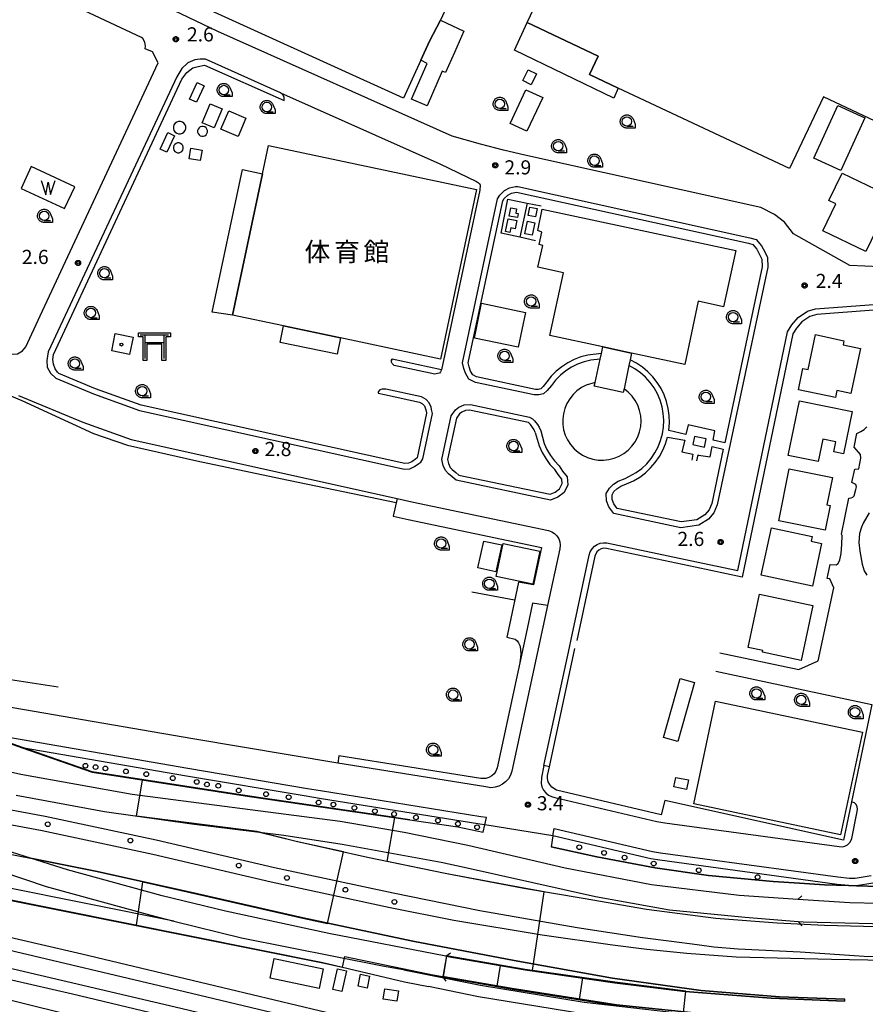
# Model space of a CAD drawing. Extents: x -12000 to -10000, y 97500 to 99000.
# Drawn here: x -11660 to -11436, y 98586 to 98847 of the extents above; entities that cross this region are included whole.
import ezdxf
from ezdxf.enums import TextEntityAlignment as Align

# ---------------------------------------------------------------- set-up
doc = ezdxf.new("R2010")
doc.units = 0
for name, color, linetype in [('2101000', 7, 'Continuous'), ('2101001', 8, 'Continuous'), ('2106000', 3, 'Continuous'), ('2203000', 5, 'Continuous'), ('2203990', 5, 'Continuous'), ('2213000', 7, 'Continuous'), ('2226000', 7, 'Continuous'), ('2238000', 3, 'Continuous'), ('2301000', 7, 'Continuous'), ('2401000', 7, 'Continuous'), ('3001000', 4, 'Continuous'), ('3002000', 5, 'Continuous'), ('3003000', 7, 'Continuous'), ('3521000', 1, 'Continuous'), ('4231000', 7, 'Continuous'), ('5105000', 4, 'Continuous'), ('5105990', 5, 'Continuous'), ('6110000', 1, 'Continuous'), ('6130000', 3, 'Continuous'), ('6201000', 6, 'Continuous'), ('6331000', 3, 'Continuous'), ('7102001', 250, 'Continuous'), ('7312000', 1, 'Continuous'), ('8131000', 4, 'Continuous'), ('8199000', 4, 'Continuous'), ('CLIP_BOX', 4, 'Continuous')]:
    doc.layers.add(name, color=color, linetype=linetype)
doc.styles.add('Dm_Anotation', font='romans.shx', dxfattribs={"bigfont": 'PSCDM.shx'})
doc.styles.add('ＭＳ ゴシック', font='MS Gothic.ttf')

# ---------------------------------------------------------------- blocks, each defined once
blk = doc.blocks.new('223800')
at = {"layer": '2238000'}
blk.add_circle((0, 0), 0.25, dxfattribs=at)
blk = doc.blocks.new('510500')
at = {"layer": '5105990'}
for p, q in [((-0.74, 0.56), (-0.24, -0.94)), ((-0.24, -0.94), (0.01, 0.39)), ((0.01, 0.39), (0.26, -0.93)), ((0.26, -0.93), (0.76, 0.57))]:
    blk.add_line(p, q, dxfattribs=at)
blk = doc.blocks.new('633100')
at = {"layer": '6331000'}
blk.add_lwpolyline([(0, -0.5), (0.67, -0.5)], dxfattribs=at)
blk.add_circle((0, 0), 0.5, dxfattribs=at)
at = {"layer": 'CLIP_BOX'}
blk.add_lwpolyline([(0.87, -0.3), (0.87, -0.7), (0, -0.7), (-0.07, -0.7), (-0.15, -0.68), (-0.22, -0.67), (-0.28, -0.64), (-0.35, -0.61), (-0.41, -0.56), (-0.47, -0.52), (-0.52, -0.47), (-0.57, -0.41), (-0.61, -0.35), (-0.64, -0.28), (-0.67, -0.21), (-0.69, -0.14), (-0.7, -0.07), (-0.7, 0), (-0.7, 0.08), (-0.68, 0.15), (-0.66, 0.22), (-0.64, 0.28), (-0.61, 0.35), (-0.56, 0.41), (-0.52, 0.47), (-0.47, 0.52), (-0.41, 0.57), (-0.35, 0.61), (-0.28, 0.64), (-0.21, 0.67), (-0.15, 0.68), (-0.07, 0.7), (0, 0.7), (0.07, 0.7), (0.15, 0.69), (0.22, 0.67), (0.28, 0.64), (0.36, 0.6), (0.42, 0.56), (0.47, 0.52), (0.52, 0.46), (0.57, 0.41), (0.61, 0.35), (0.65, 0.27)], close=True, dxfattribs=at)
blk = doc.blocks.new('731200')
at = {"layer": '7312000'}
blk.add_circle((0, 0), 0.15, dxfattribs=at)
at = {"layer": 'CLIP_BOX'}
blk.add_lwpolyline([(-0.21, -0.18), (-0.22, -0.17), (-0.24, -0.14), (-0.25, -0.11), (-0.26, -0.09), (-0.26, -0.07), (-0.27, -0.06), (-0.27, -0.03), (-0.27, -0.01), (-0.27, 0.02), (-0.27, 0.05), (-0.27, 0.07), (-0.26, 0.09), (-0.25, 0.1), (-0.25, 0.12), (-0.24, 0.14), (-0.23, 0.15), (-0.22, 0.17), (-0.2, 0.19), (-0.19, 0.2), (-0.17, 0.22), (-0.15, 0.23), (-0.14, 0.24), (-0.11, 0.25), (-0.1, 0.26), (-0.08, 0.26), (-0.06, 0.27), (-0.04, 0.27), (-0.02, 0.27), (0, 0.27), (0.02, 0.27), (0.04, 0.27), (0.06, 0.27), (0.08, 0.26), (0.11, 0.25), (0.12, 0.25), (0.14, 0.23), (0.16, 0.22), (0.18, 0.21), (0.19, 0.19), (0.21, 0.18), (0.22, 0.16), (0.23, 0.15), (0.25, 0.12), (0.26, 0.1), (0.26, 0.08), (0.27, 0.06), (0.27, 0.03), (0.27, 0.01), (0.27, -0.01), (0.27, -0.02), (0.27, -0.05), (0.27, -0.07), (0.26, -0.09), (0.25, -0.12), (0.23, -0.15), (0.22, -0.17), (0.2, -0.18), (0.19, -0.2), (0.17, -0.21), (0.15, -0.23), (0.14, -0.24), (0.12, -0.25), (0.11, -0.25), (0.09, -0.26), (0.07, -0.27), (0.04, -0.27), (0.03, -0.27), (0.01, -0.27), (-0.01, -0.27), (-0.02, -0.27), (-0.04, -0.27), (-0.06, -0.27), (-0.09, -0.26), (-0.1, -0.26), (-0.12, -0.25), (-0.13, -0.24), (-0.15, -0.23), (-0.17, -0.22), (-0.18, -0.21), (-0.2, -0.19)], close=True, dxfattribs=at)
blk = doc.blocks.new('819900')
at = {"layer": '8199000'}
blk.add_circle((0, 0), 0.15, dxfattribs=at)
blk = doc.blocks.new('352100')
at = {"layer": '3521000'}
for points in [[(-1.5, 1.25), (1.5, 1.25)], [(-1, 1.25), (-1, -1.25)], [(1, 1.25), (1, 1.25), (1, -1.25)], [(-1, 0.45), (1, 0.45)]]:
    blk.add_lwpolyline(points, dxfattribs=at)
at = {"layer": 'CLIP_BOX'}
blk.add_lwpolyline([(-1.7, 1.45), (1.7, 1.45), (1.7, 1.05), (1.2, 1.05), (1.2, -1.45), (0.8, -1.45), (0.8, 0.25), (-0.8, 0.25), (-0.8, -1.45), (-1.2, -1.45), (-1.2, 1.05), (-1.7, 1.05)], close=True, dxfattribs=at)

msp = doc.modelspace()

# ---------------------------------------------------------------- linework, layer by layer
at = {"layer": '2101000', "flags": 128}
for points in [[(-11869.15, 98716.25), (-11866.32, 98715.53), (-11844.12, 98709.87), (-11829.03, 98703.69), (-11795.95, 98689.64), (-11793.99, 98689.05), (-11791.99, 98688.46), (-11746.69, 98674.97), (-11692.44, 98665.75), (-11672, 98658.59), (-11659.3, 98654.13), (-11640.83, 98647.66), (-11599.11, 98641.16), (-11556.68, 98634.98), (-11543.94, 98633.13), (-11537.23, 98631.72), (-11536.81, 98633.65)], [(-12000, 98698.23), (-11960.78, 98685.11), (-11944.67, 98678.69), (-11927.26, 98670.49), (-11902.37, 98661.11), (-11891.48, 98658.67), (-11871.83, 98653.97), (-11850.86, 98649.19), (-11837.65, 98646.86), (-11802.23, 98641.21), (-11744.8, 98631.23), (-11674.76, 98619.55), (-11670.73, 98615.43), (-11667.17, 98614.76), (-11579.68, 98597.26), (-11558.06, 98592.12), (-11551.79, 98590.85)], [(-11454, 98613.91), (-11469.52, 98614.94), (-11492.72, 98617.82), (-11515.53, 98622.19), (-11541.29, 98628.22), (-11558.16, 98631.68), (-11575.13, 98634.55), (-11603.74, 98638.3), (-11630.23, 98641.73), (-11659.67, 98647), (-11692.22, 98654.4)], [(-11518.8, 98630.78), (-11519.29, 98627.88)], [(-11547.19, 98598.93), (-11578.12, 98604.9), (-11605.46, 98610.79), (-11622.3, 98614.88), (-11647.34, 98621.78), (-11657.08, 98624.87), (-11663.79, 98626.99)], [(-11547.19, 98598.93), (-11526.13, 98595.26), (-11502.4, 98591.82), (-11483.76, 98589.51), (-11461.06, 98587.79), (-11441.5, 98586.93), (-11441.51, 98587.46), (-11458.85, 98588.1), (-11479.54, 98589.77), (-11503.01, 98593.07), (-11529.04, 98597.73), (-11555.89, 98602.84), (-11585.03, 98609.01), (-11614.83, 98615.85), (-11639.94, 98621.38), (-11657.08, 98624.87)], [(-11664.94, 98621.46), (-11652.94, 98617.37), (-11625.29, 98609.74), (-11619.15, 98608.21), (-11601.23, 98603.77), (-11563.92, 98596.31), (-11559.41, 98595.52), (-11548.01, 98593.53)], [(-11449.72, 98581.77), (-11476.32, 98583.35), (-11502, 98585.96), (-11529.61, 98590.32), (-11548.01, 98593.53)]]:
    msp.add_lwpolyline(points, dxfattribs=at)
at = {"layer": '2101000'}
for points in [[(-11660.91, 98641.58), (-11637.52, 98637.23), (-11614.41, 98633.92), (-11597.2, 98631.84), (-11590.05, 98630.97), (-11574.62, 98628.54), (-11548.42, 98623.83), (-11542.31, 98622.44), (-11524.1, 98618.39), (-11507.53, 98614.67), (-11487.92, 98611.17), (-11467.91, 98609.22), (-11453.87, 98608.06), (-11452.56, 98607.95), (-11423.13, 98607.28), (-11422.79, 98606.39)], [(-11422.79, 98606.39), (-11446.89, 98606.98), (-11459.47, 98607.63), (-11475.66, 98608.88), (-11493.99, 98611.29), (-11510.79, 98614.17), (-11526.54, 98616.85), (-11547.34, 98620.79), (-11567.94, 98625.05), (-11586.78, 98629.25), (-11597.2, 98631.84)]]:
    msp.add_lwpolyline(points, dxfattribs=at)
at = {"layer": '2101001', "flags": 128}
for points in [[(-11717.61, 98636.58), (-11657.08, 98624.87)], [(-11518.8, 98630.78), (-11536.81, 98633.65)], [(-11519.29, 98627.88), (-11507.2, 98625.18), (-11491.77, 98622.33), (-11477.62, 98620.24), (-11460.53, 98618.64), (-11453.52, 98618.21), (-11446.88, 98617.81), (-11440.56, 98617.61), (-11440.46, 98617.61), (-11438.47, 98617.54), (-11432.5, 98617.36), (-11418.57, 98617.53), (-11398.67, 98615.19), (-11386.74, 98616.26), (-11375.96, 98620.46), (-11360.06, 98622.68)], [(-11402.47, 98577.47), (-11422.54, 98577.85), (-11447.73, 98578.07), (-11462.06, 98578.78), (-11476.57, 98579.92), (-11482.22, 98580.36), (-11510.92, 98583.64), (-11538.48, 98588.15), (-11551.79, 98590.85)]]:
    msp.add_lwpolyline(points, dxfattribs=at)
at = {"layer": '2106000', "flags": 128}
for points in [[(-11353.28, 98804.39), (-11343.08, 98798.77), (-11345.98, 98795.11), (-11355.31, 98790.13), (-11365.54, 98786.76), (-11376.77, 98784.27), (-11385.98, 98783.51), (-11424.31, 98781.19), (-11440.2, 98781.89), (-11455.14, 98790.28), (-11457.48, 98793.41), (-11460.12, 98795.4), (-11463.79, 98797.3), (-11526.25, 98811.13), (-11531.85, 98812.45), (-11537.96, 98814), (-11545.51, 98816.13), (-11607.54, 98843.86), (-11630.84, 98855.09), (-11682.22, 98879.43)], [(-11703.84, 98777.87), (-11664.77, 98759.58), (-11662.01, 98758.38), (-11660.59, 98758.52), (-11659.24, 98759.29), (-11658.37, 98760.37), (-11654.58, 98768.54), (-11623.31, 98835.56), (-11624.79, 98838.48), (-11626.75, 98839.26), (-11626.67, 98840.01), (-11626.82, 98841.1), (-11627.39, 98842.04), (-11627.72, 98842.34), (-11687.23, 98870.18)], [(-11565.07, 98748.44), (-11565.07, 98748.07), (-11563.38, 98747.7), (-11554.12, 98745.72), (-11553.33, 98745.24), (-11552.84, 98744.67), (-11552.5, 98743.88), (-11552.38, 98743.41), (-11552.26, 98742.73), (-11554.76, 98730.97), (-11555.19, 98730.62), (-11556.18, 98729.91), (-11557.07, 98729.51), (-11558.03, 98729.44), (-11627.83, 98744.93), (-11639.89, 98749.26), (-11649.63, 98753.3), (-11649.97, 98753.65), (-11650.62, 98754.48), (-11651.02, 98755.79), (-11651.21, 98757), (-11651.06, 98758.34), (-11617.04, 98831.25), (-11615.69, 98833.06), (-11614.13, 98834.31), (-11612.71, 98834.66), (-11611.06, 98835.02), (-11589.93, 98825.58), (-11589.96, 98826.38), (-11590.24, 98827.06), (-11590.51, 98827.32), (-11590.95, 98827.68), (-11548.77, 98808.83), (-11539.05, 98804.15), (-11538.24, 98803.59), (-11538.07, 98803.17), (-11538.15, 98801.85), (-11548.27, 98754.29), (-11561.37, 98757.09), (-11561.53, 98756.82)], [(-11505.98, 98758.55), (-11509.6, 98758.16), (-11511.42, 98757.66), (-11513.19, 98756.98), (-11514.87, 98756.11), (-11516.45, 98755.07), (-11517.91, 98753.87), (-11519.23, 98752.53), (-11520.41, 98751.05), (-11521.43, 98749.8), (-11522, 98749.26), (-11522.73, 98749.08), (-11523.42, 98749.07), (-11539.03, 98752.39), (-11539.99, 98752.9), (-11540.59, 98753.94), (-11540.94, 98755.04), (-11541.23, 98756.15), (-11532.11, 98798.99), (-11531.7, 98799.62), (-11530.78, 98800.54), (-11529.78, 98801.04), (-11528.41, 98801.36), (-11467.03, 98787.78), (-11465.87, 98787.47), (-11464.84, 98786.22), (-11464.07, 98784.82), (-11463.51, 98783.61), (-11463.41, 98781.55), (-11473.33, 98734.92), (-11476.37, 98735.59), (-11475.93, 98738.05), (-11483.02, 98739.67), (-11483.59, 98737.13), (-11488.15, 98738.14), (-11487.96, 98740.23), (-11488.01, 98742.12), (-11488.27, 98743.99), (-11488.72, 98745.83), (-11489.36, 98747.61), (-11490.18, 98749.31), (-11491.18, 98750.92), (-11492.35, 98752.41), (-11493.66, 98753.76), (-11495.11, 98754.98), (-11496.68, 98756.03), (-11498.35, 98756.91)], [(-11475.68, 98674.41), (-11434.38, 98665.56), (-11439.72, 98639.83), (-11441.84, 98629.62), (-11489.15, 98640.13), (-11490.17, 98636.37), (-11517.88, 98642.89), (-11519.12, 98643.68), (-11519.66, 98644.34), (-11520.03, 98645.11), (-11520.22, 98645.94), (-11520.21, 98646.8), (-11519.72, 98649.06), (-11521.18, 98649.42), (-11514.45, 98680.67), (-11513.99, 98682.81), (-11509.17, 98705.17), (-11508.9, 98706.06), (-11508.45, 98706.83), (-11507.84, 98707.49), (-11507.1, 98707.99), (-11506.27, 98708.32), (-11505.39, 98708.45), (-11504.49, 98708.39), (-11480.82, 98703.39), (-11469.89, 98701.08), (-11456.68, 98764.33), (-11455.55, 98766.19), (-11453.86, 98768.14), (-11451.43, 98769.79), (-11449.25, 98770.42), (-11401.86, 98773.98)], [(-11507.63, 98750.9), (-11509.97, 98750.2), (-11511.25, 98749.54), (-11512.43, 98748.7), (-11513.47, 98747.72), (-11514.37, 98746.59), (-11515.11, 98745.35), (-11515.67, 98744.03), (-11516.04, 98742.63), (-11516.22, 98741.2), (-11516.19, 98739.76), (-11515.97, 98738.34), (-11515.55, 98736.96), (-11514.94, 98735.66), (-11514.16, 98734.45), (-11513.22, 98733.36), (-11512.14, 98732.41), (-11510.93, 98731.61), (-11509.63, 98731), (-11508.26, 98730.57), (-11506.84, 98730.33), (-11505.4, 98730.29), (-11503.97, 98730.45), (-11502.57, 98730.81), (-11501.24, 98731.36), (-11499.99, 98732.08), (-11498.86, 98732.98), (-11497.87, 98734.02), (-11497.02, 98735.18), (-11496.35, 98736.46), (-11495.86, 98737.81), (-11495.56, 98739.22), (-11495.46, 98740.66), (-11495.55, 98742.09), (-11495.85, 98743.5), (-11496.34, 98744.86), (-11497.01, 98746.13), (-11497.85, 98747.3), (-11498.85, 98748.34), (-11499.97, 98749.24)], [(-11660.29, 98747.43), (-11643.31, 98740.39), (-11630.47, 98735.79), (-11560.03, 98720.15), (-11556.14, 98719.29), (-11519.95, 98711.65), (-11519.11, 98711.36), (-11518.36, 98710.89), (-11517.73, 98710.26), (-11517.26, 98709.51), (-11516.97, 98708.68), (-11516.88, 98707.79), (-11516.99, 98706.86), (-11520.24, 98691.77), (-11524.18, 98692.46), (-11525.65, 98685.65), (-11527.6, 98676.6), (-11533.59, 98648.76), (-11533.9, 98647.95), (-11534.38, 98647.23), (-11535.01, 98646.64), (-11535.76, 98646.21), (-11536.59, 98645.96), (-11537.88, 98645.96), (-11575.49, 98652.02), (-11575.78, 98650.05), (-11614.11, 98656.49), (-11666.97, 98665.61)], [(-11523.48, 98737.67), (-11523.8, 98738.39), (-11524.13, 98738.91), (-11524.78, 98739.74), (-11525.29, 98740.27), (-11540.9, 98743.59), (-11541.93, 98743.5), (-11542.92, 98743.06), (-11543.54, 98742.57), (-11544.36, 98741.42), (-11546.68, 98730.52), (-11546.45, 98729.4), (-11546.01, 98728.41), (-11545.46, 98727.84), (-11544.49, 98727.07), (-11543.69, 98726.37), (-11519.57, 98721.28), (-11518.23, 98721.83), (-11517.03, 98722.71), (-11516.38, 98724.1), (-11516.46, 98725.31), (-11517.44, 98726.5), (-11518.29, 98727.82)], [(-11523.48, 98737.67), (-11522.47, 98734.07), (-11521.68, 98732.35), (-11520.71, 98730.72), (-11519.58, 98729.21), (-11518.29, 98727.82)], [(-11474.64, 98679.3), (-11453.69, 98674.81), (-11448.54, 98677.12), (-11444.47, 98696.46), (-11445.53, 98698.85), (-11446.17, 98698.96), (-11445.42, 98702.63), (-11443.81, 98702.55), (-11443.3, 98702.93), (-11442.85, 98703.9), (-11442.48, 98705.6), (-11442.29, 98707.95), (-11442.18, 98710.34), (-11442.42, 98710.68), (-11440.46, 98720.26), (-11439.84, 98720.35), (-11439.38, 98720.52), (-11439.06, 98720.83), (-11438.57, 98722.53), (-11438.4, 98723.28), (-11438.58, 98723.85), (-11439.63, 98724.37), (-11438.9, 98727.89), (-11437.83, 98728.04), (-11437.32, 98730.84), (-11437.35, 98731.82), (-11439.06, 98733.77), (-11438.32, 98737.4), (-11437.31, 98737.91), (-11436.4, 98738.48), (-11435.65, 98739.18)], [(-11480.66, 98730.11), (-11480.39, 98731.69), (-11480.27, 98731.66), (-11477.14, 98731.17), (-11476.65, 98733.93), (-11473.69, 98733.22), (-11476.76, 98718.82), (-11477.45, 98717.16), (-11478.58, 98715.86), (-11480.71, 98714.54), (-11482.77, 98714.23), (-11484.85, 98713.95), (-11501.8, 98717.53), (-11502.68, 98718.72), (-11503.13, 98719.87), (-11503.16, 98721.09), (-11502.65, 98722), (-11501.88, 98722.75), (-11500.84, 98723.41), (-11499.33, 98724.01), (-11497.44, 98724.88), (-11495.82, 98725.85), (-11494.32, 98726.99), (-11492.94, 98728.28), (-11491.7, 98729.72), (-11490.62, 98731.27), (-11489.72, 98732.93), (-11488.99, 98734.67), (-11488.48, 98736.39), (-11483.91, 98735.58), (-11484.68, 98732.5), (-11481.75, 98731.94), (-11482.02, 98730.34)], [(-11481.77, 98734.43), (-11478.7, 98733.79), (-11478.25, 98735.94), (-11481.33, 98736.58), (-11481.77, 98734.43)], [(-11435.05, 98716.33), (-11436.63, 98713.65), (-11437.14, 98712.55), (-11437.62, 98710.88), (-11437.77, 98708.5), (-11437.51, 98706.18), (-11436.92, 98702.78), (-11436.44, 98701.02), (-11435.7, 98699.83)], [(-11536.81, 98633.65), (-11538.17, 98633.85), (-11580.63, 98640.69), (-11584.13, 98641.3), (-11615.79, 98646.63), (-11659.3, 98654.13)], [(-11440.46, 98617.61), (-11440.56, 98617.61), (-11443.59, 98617.92), (-11490.54, 98624.32), (-11492.92, 98624.69), (-11518.8, 98630.78)], [(-11434.12, 98618.27), (-11438.47, 98617.54)]]:
    msp.add_lwpolyline(points, dxfattribs=at)
at = {"layer": '2203000', "flags": 128}
for points in [[(-11454, 98613.91), (-11469.52, 98614.94), (-11492.72, 98617.82), (-11515.53, 98622.19), (-11541.29, 98628.22), (-11558.16, 98631.68), (-11575.13, 98634.55), (-11603.74, 98638.3), (-11630.23, 98641.73), (-11659.67, 98647), (-11692.22, 98654.4)], [(-11660.91, 98641.58), (-11637.52, 98637.23), (-11614.41, 98633.92), (-11597.2, 98631.84), (-11590.05, 98630.97), (-11574.62, 98628.54), (-11548.42, 98623.83), (-11542.31, 98622.44), (-11524.1, 98618.39), (-11507.53, 98614.67), (-11487.92, 98611.17), (-11467.91, 98609.22), (-11453.87, 98608.06)], [(-11547.19, 98598.93), (-11578.12, 98604.9), (-11605.46, 98610.79), (-11622.3, 98614.88), (-11647.34, 98621.78), (-11657.08, 98624.87), (-11663.79, 98626.99)], [(-11664.94, 98621.46), (-11652.94, 98617.37), (-11625.29, 98609.74), (-11619.15, 98608.21), (-11601.23, 98603.77), (-11563.92, 98596.31), (-11559.41, 98595.52), (-11548.01, 98593.53)]]:
    msp.add_lwpolyline(points, dxfattribs=at)
at = {"layer": '2203990', "flags": 128}
for points in [[(-11454, 98613.91), (-11452.87, 98614.9)], [(-11453.87, 98608.06), (-11452.9, 98606.92)], [(-11547.19, 98598.93), (-11545.95, 98599.77)], [(-11548.01, 98593.53), (-11547.15, 98592.3)]]:
    msp.add_lwpolyline(points, dxfattribs=at)
at = {"layer": '2213000', "flags": 128}
for points in [[(-11590.95, 98827.68), (-11610.8, 98836.55), (-11612.18, 98836.57), (-11613.65, 98836.38), (-11615.48, 98835.6), (-11617.08, 98834.13), (-11618.4, 98831.88), (-11652.42, 98758.98), (-11652.79, 98756.75), (-11652.74, 98754.96), (-11651.86, 98753.39), (-11650.45, 98752.01), (-11640.43, 98747.86), (-11628.25, 98743.49), (-11558.14, 98727.93), (-11556.7, 98728.04), (-11555.43, 98728.6), (-11554.28, 98729.43), (-11553.81, 98729.82), (-11553.29, 98730.66), (-11550.73, 98742.7), (-11550.92, 98743.73), (-11551.07, 98744.36), (-11551.55, 98745.47), (-11552.34, 98746.4), (-11553.56, 98747.13), (-11563.07, 98749.17), (-11563.98, 98749.15), (-11564.66, 98748.98), (-11565.07, 98748.44), (-11565.07, 98748.07)], [(-11506.31, 98757.05), (-11508.8, 98756.79), (-11510.56, 98756.36), (-11512.26, 98755.75), (-11513.88, 98754.95), (-11515.41, 98753.97), (-11516.82, 98752.84), (-11518.09, 98751.55), (-11519.22, 98750.14), (-11520.33, 98748.78), (-11521.26, 98747.9), (-11522.54, 98747.59), (-11523.73, 98747.6), (-11539.34, 98750.92), (-11541.07, 98751.77), (-11541.98, 98753.33), (-11542.38, 98754.63), (-11542.77, 98756.12), (-11533.52, 98799.57), (-11532.88, 98800.57), (-11531.66, 98801.78), (-11530.3, 98802.46), (-11528.75, 98802.82), (-11528.08, 98802.83), (-11466.71, 98789.24), (-11465.02, 98788.79), (-11463.59, 98787.07), (-11462.73, 98785.49), (-11462.02, 98783.98), (-11461.9, 98781.43), (-11475.29, 98718.51), (-11476.16, 98716.36), (-11477.6, 98714.71), (-11480.18, 98713.11), (-11482.55, 98712.75), (-11484.9, 98712.43), (-11502.67, 98716.18), (-11504, 98717.99), (-11504.62, 98719.57), (-11504.67, 98721.46), (-11503.86, 98722.91), (-11502.81, 98723.94), (-11501.52, 98724.75), (-11499.72, 98725.47), (-11496.73, 98727.05), (-11495.29, 98728.13), (-11493.97, 98729.37), (-11492.8, 98730.75), (-11491.78, 98732.25), (-11490.94, 98733.85), (-11490.28, 98735.54), (-11489.81, 98737.28), (-11489.53, 98739.07), (-11489.46, 98740.88), (-11489.58, 98742.69), (-11489.9, 98744.47), (-11490.42, 98746.2), (-11491.12, 98747.87), (-11492.01, 98749.45), (-11493.06, 98750.92), (-11494.27, 98752.27), (-11495.62, 98753.47), (-11497.09, 98754.52), (-11498.67, 98755.4)], [(-11548.27, 98754.29), (-11548.57, 98753.75), (-11548.82, 98753.37), (-11549.35, 98753.25), (-11550.05, 98753.13), (-11560.8, 98755.43), (-11561.35, 98755.93), (-11561.51, 98756.29), (-11561.53, 98756.82), (-11561.37, 98757.09)], [(-11517.13, 98728.78), (-11516.23, 98727.39), (-11515, 98725.89), (-11514.86, 98723.81), (-11515.84, 98721.72), (-11517.49, 98720.52), (-11519.43, 98719.72), (-11544.38, 98724.99), (-11545.45, 98725.91), (-11546.48, 98726.73), (-11547.27, 98727.56), (-11547.89, 98728.94), (-11548.21, 98730.53), (-11545.76, 98742.04), (-11544.64, 98743.61), (-11543.71, 98744.35), (-11542.31, 98744.98), (-11540.59, 98745.06), (-11524.98, 98741.73), (-11524.22, 98741.31), (-11523.65, 98740.73), (-11522.9, 98739.78), (-11522.47, 98739.1), (-11522.03, 98738.11), (-11521.12, 98734.75), (-11520.38, 98733.1), (-11519.46, 98731.55), (-11518.37, 98730.1), (-11517.13, 98728.78)], [(-11520.24, 98691.77), (-11529.68, 98647.92), (-11530.07, 98646.83), (-11530.61, 98645.91), (-11531.32, 98645.1), (-11532.16, 98644.44), (-11533.11, 98643.94), (-11534.14, 98643.63), (-11535.21, 98643.51), (-11536.61, 98643.73), (-11575.78, 98650.05)], [(-11536.81, 98633.65), (-11536.4, 98635.6), (-11537.85, 98635.83), (-11580.3, 98642.66), (-11583.8, 98643.27), (-11615.45, 98648.6), (-11668.59, 98657.77), (-11672, 98658.59)], [(-11521.18, 98649.42), (-11521.86, 98646.24), (-11521.94, 98644.65), (-11521.71, 98643.75), (-11521.3, 98642.91), (-11520.72, 98642.18), (-11519.99, 98641.59), (-11519.16, 98641.16), (-11518.26, 98640.92), (-11491.25, 98634.54), (-11489.21, 98634.23), (-11443.05, 98627.93), (-11442.26, 98627.9), (-11441.48, 98628.06), (-11440.77, 98628.41), (-11440.09, 98629.11), (-11439.7, 98630.05), (-11438.22, 98637.22), (-11438.12, 98637.84), (-11438.22, 98638.47), (-11438.51, 98639.04), (-11438.96, 98639.49), (-11439.72, 98639.83)], [(-11518.8, 98630.78), (-11518.46, 98632.75), (-11492.46, 98626.63), (-11490.36, 98626.31), (-11443.36, 98619.9), (-11440.27, 98619.6), (-11438.8, 98619.52), (-11434.54, 98620.23)], [(-11619.15, 98608.21), (-11664.9, 98617.37), (-11664.94, 98621.46)], [(-11432.55, 98612.86), (-11440.22, 98613), (-11454, 98613.91)], [(-11337.77, 98589.24), (-11337.85, 98591.43), (-11338.16, 98592.55), (-11338.59, 98593.11), (-11339.16, 98593.52), (-11339.81, 98593.76), (-11340.51, 98593.8), (-11341.2, 98593.64), (-11343.92, 98593.13), (-11354.07, 98591.19), (-11365.03, 98585.27), (-11378.6, 98584.31), (-11393.69, 98585.88), (-11421.82, 98581.03), (-11431.82, 98581.19), (-11432.01, 98581.18), (-11449.72, 98581.77), (-11449.7, 98581.17), (-11461.86, 98581.78), (-11481.93, 98583.35), (-11510.51, 98586.61), (-11537.94, 98591.1), (-11557.42, 98595.05), (-11559.41, 98595.52)]]:
    msp.add_lwpolyline(points, dxfattribs=at)
at = {"layer": '2226000', "flags": 128}
for points in [[(-11670.89, 98639.28), (-11653.28, 98636.01), (-11623.87, 98629.74), (-11592.48, 98622.41), (-11561.11, 98615.66), (-11538.18, 98611.03), (-11512.35, 98606.48), (-11495.11, 98603.82), (-11487.41, 98602.87), (-11480.59, 98602.01), (-11476.17, 98601.41), (-11469.8, 98600.84), (-11453.31, 98600.02), (-11436.39, 98598.86)], [(-11421.02, 98597.59), (-11445.02, 98598.01), (-11470.33, 98598.61), (-11483.39, 98599.58), (-11493.98, 98600.67), (-11503.05, 98601.77), (-11521.66, 98604.47), (-11545.05, 98608.33), (-11561.93, 98611.74), (-11593.36, 98618.5), (-11624.74, 98625.83), (-11654.06, 98632.08), (-11671.63, 98635.35)], [(-11436.39, 98598.86), (-11428.52, 98598.72)]]:
    msp.add_lwpolyline(points, dxfattribs=at)
at = {"layer": '2301000', "flags": 128}
for points in [[(-11261.19, 98506.25), (-11300.55, 98514.57), (-11323.96, 98519.89), (-11324.05, 98519.91), (-11324.45, 98520), (-11327.8, 98520.77), (-11345.68, 98524.83), (-11359.81, 98528.04), (-11409.79, 98539.84), (-11457.7, 98551.32), (-11517.62, 98565.73), (-11565.69, 98577.31), (-11616.31, 98589.46), (-11667.88, 98601.59), (-11716, 98612.91), (-11776.31, 98626.15), (-11841.87, 98639.95), (-11895.1, 98650.82), (-11953.38, 98662.85), (-12000, 98672.59)], [(-12000, 98667.99), (-11954.29, 98658.44), (-11896, 98646.42), (-11842.78, 98635.54), (-11777.26, 98621.75), (-11717, 98608.52), (-11668.91, 98597.21), (-11617.35, 98585.08), (-11566.74, 98572.93), (-11518.67, 98561.36), (-11458.75, 98546.94), (-11410.83, 98535.46), (-11360.83, 98523.66), (-11346.53, 98520.41), (-11327.47, 98516.07), (-11326.2, 98515.79), (-11324.94, 98515.5), (-11324.67, 98515.44), (-11301.51, 98510.17), (-11261.57, 98501.73)], [(-11674.43, 98590.25), (-11646.63, 98583.38), (-11609.6, 98573.79), (-11580.92, 98565.91), (-11579.6, 98565.55), (-11534.34, 98551.11), (-11508.73, 98544.81), (-11471.11, 98535.34), (-11434.55, 98526.42), (-11381.41, 98513.87)]]:
    msp.add_lwpolyline(points, dxfattribs=at)
at = {"layer": '2401000', "flags": 128}
for points in [[(-12000, 98676.07), (-11976.41, 98671.12), (-11946.67, 98665.17), (-11916.87, 98658.8), (-11886.1, 98652.51), (-11847.02, 98644.31), (-11811.39, 98636.92), (-11780.61, 98630.35), (-11741.63, 98621.97), (-11714.63, 98615.84), (-11675, 98606.75), (-11673.41, 98606.38), (-11669.89, 98605.58), (-11643.52, 98599.52), (-11604.32, 98590.19), (-11568.87, 98581.63)], [(-11606.88, 98579.49), (-11646.03, 98588.8), (-11673.02, 98595.01), (-11676.54, 98595.82), (-11677.46, 98596.03), (-11717.08, 98605.12), (-11744, 98611.23), (-11782.92, 98619.6), (-11813.65, 98626.15), (-11849.27, 98633.54), (-11888.33, 98641.74), (-11919.12, 98648.03), (-11946.81, 98653.95), (-11948.9, 98654.4), (-11973.7, 98659.36), (-11978.62, 98660.34), (-12000, 98664.83)]]:
    msp.add_lwpolyline(points, dxfattribs=at)
at = {"layer": '3001000', "flags": 128}
msp.add_lwpolyline([(-11390.65, 98930.96), (-11430.51, 98846.24), (-11409.9, 98836.54), (-11411.31, 98833.54), (-11406.1, 98831.09), (-11415.28, 98811.59), (-11447.19, 98826.6), (-11456.14, 98807.57), (-11501.51, 98828.92), (-11509.12, 98832.5), (-11506.82, 98837.39), (-11525.63, 98846.24), (-11519.21, 98859.91)], dxfattribs=at)
for points in [[(-11548.58, 98846.9), (-11542.37, 98844.01), (-11544.82, 98838.31), (-11547.25, 98832.99), (-11548.13, 98833.43), (-11552.14, 98824.2), (-11556.22, 98825.97), (-11552.11, 98835.42), (-11553.79, 98836.26), (-11551.47, 98841.34), (-11548.58, 98846.9)], [(-11526.75, 98830.88), (-11525.34, 98833.74), (-11523.14, 98832.66), (-11524.55, 98829.79), (-11526.75, 98830.88)], [(-11615, 98826), (-11612.96, 98830.37), (-11611.15, 98829.52), (-11613.19, 98825.16), (-11615, 98826)], [(-11521.52, 98826.38), (-11525.67, 98817.48), (-11530.15, 98819.56), (-11526, 98828.46), (-11521.52, 98826.38)], [(-11611.7, 98819.74), (-11609.53, 98824.77), (-11606.35, 98823.4), (-11608.52, 98818.37), (-11611.7, 98819.74)], [(-11449.73, 98810.34), (-11443.34, 98824.31), (-11436.19, 98821.04), (-11442.57, 98807.07), (-11449.73, 98810.34)], [(-11604.63, 98822.86), (-11600.09, 98820.91), (-11602.17, 98816.07), (-11606.71, 98818.03), (-11604.63, 98822.86)], [(-11622.82, 98812.76), (-11620.78, 98817.13), (-11618.97, 98816.28), (-11621.01, 98811.92), (-11622.82, 98812.76)], [(-11611.71, 98812.47), (-11612.16, 98809.71), (-11615.14, 98810.2), (-11614.69, 98812.96), (-11611.71, 98812.47)], [(-11603.65, 98768.74), (-11609.05, 98769.57), (-11600.97, 98807.37), (-11595.73, 98806.17), (-11603.65, 98768.74)], [(-11442.21, 98806.39), (-11428.98, 98799.98), (-11435.96, 98785.58), (-11447.35, 98791.1), (-11443.9, 98798.21), (-11445.75, 98799.11), (-11442.21, 98806.39)], [(-11528.15, 98794.58), (-11530.35, 98794.94), (-11529.99, 98797.17), (-11528.45, 98796.92), (-11528.64, 98795.78), (-11527.97, 98795.67), (-11528.15, 98794.58)], [(-11525.33, 98795.14), (-11524.89, 98797.35), (-11522.94, 98796.96), (-11523.38, 98794.75), (-11525.33, 98795.14)], [(-11530.65, 98794.29), (-11528.37, 98793.84), (-11528.8, 98791.65), (-11529.98, 98791.88), (-11530.22, 98790.64), (-11531.33, 98790.86), (-11530.65, 98794.29)], [(-11526.21, 98790.32), (-11525.55, 98793.62), (-11523.61, 98793.23), (-11524.28, 98789.93), (-11526.21, 98790.32)], [(-11528, 98760.23), (-11539.61, 98762.64), (-11537.69, 98771.89), (-11526.08, 98769.48), (-11528, 98760.23)], [(-11630.9, 98758.3), (-11635.6, 98759.25), (-11634.67, 98763.87), (-11629.96, 98762.92), (-11630.9, 98758.3)], [(-11444.01, 98746.89), (-11453.82, 98748.97), (-11452.62, 98754.64), (-11451.26, 98754.35), (-11449.3, 98763.57), (-11441.78, 98761.97), (-11442, 98760.91), (-11437.4, 98759.93), (-11439.93, 98747.98), (-11443.62, 98748.76), (-11444.01, 98746.89)], [(-11456.5, 98731.57), (-11453.54, 98746.03), (-11439.62, 98743.19), (-11441.9, 98732.03), (-11444.44, 98732.55), (-11443.9, 98735.19), (-11447.37, 98735.9), (-11448.59, 98729.96), (-11456.5, 98731.57)], [(-11446.71, 98711.75), (-11459.02, 98714.25), (-11456.22, 98728.02), (-11444.82, 98725.71), (-11446.3, 98718.46), (-11445.38, 98718.27), (-11446.71, 98711.75)], [(-11463.65, 98699.88), (-11460.97, 98712.43), (-11450.21, 98710.13), (-11450.47, 98708.88), (-11447.66, 98708.28), (-11450.08, 98696.97), (-11463.65, 98699.88)], [(-11531.96, 98708.2), (-11522.3, 98706.17), (-11524.13, 98697.48), (-11533.79, 98699.52), (-11531.96, 98708.2)], [(-11453.09, 98677.27), (-11463.34, 98679.43), (-11463.24, 98679.89), (-11467.07, 98680.7), (-11464.1, 98694.8), (-11450.02, 98691.84), (-11453.09, 98677.27)], [(-11475.76, 98666.48), (-11436.86, 98658.23), (-11442.63, 98631.05), (-11481.53, 98639.3), (-11475.76, 98666.48)], [(-11483.41, 98643.09), (-11486.81, 98643.78), (-11486.3, 98646.27), (-11482.91, 98645.58), (-11483.41, 98643.09)], [(-11580.72, 98590.32), (-11593.7, 98593.07), (-11592.6, 98598.29), (-11579.61, 98595.54), (-11580.72, 98590.32)], [(-11577.1, 98590.06), (-11575.83, 98595.54), (-11573.43, 98594.99), (-11574.7, 98589.5), (-11577.1, 98590.06)], [(-11570.4, 98590.93), (-11569.79, 98594.11), (-11567.38, 98593.64), (-11567.98, 98590.46), (-11570.4, 98590.93)], [(-11560.09, 98586.98), (-11563.72, 98587.54), (-11563.3, 98590.23), (-11559.68, 98589.67), (-11560.09, 98586.98)]]:
    msp.add_lwpolyline(points, close=True, dxfattribs=at)
at = {"layer": '3002000', "flags": 128}
for points in [[(-11551.47, 98841.34), (-11553.79, 98836.26), (-11558.39, 98826.19), (-11618.05, 98853.43), (-11610.16, 98870.72), (-11608.18, 98875.06), (-11603.61, 98885.07), (-11543.65, 98857.69), (-11548.58, 98846.9), (-11551.47, 98841.34)], [(-11548.55, 98757.08), (-11575.07, 98762.69), (-11590.14, 98765.88), (-11603.65, 98768.74), (-11595.73, 98806.17), (-11594.14, 98813.71), (-11539.04, 98802.05), (-11548.55, 98757.08)], [(-11521.61, 98796.86), (-11470.4, 98785.83), (-11473.6, 98770.98), (-11480.32, 98772.42), (-11483.92, 98755.68), (-11497.97, 98758.71), (-11505.6, 98760.35), (-11519.61, 98763.37), (-11516.04, 98779.98), (-11522.76, 98781.42), (-11521.52, 98787.21), (-11522.49, 98787.42), (-11521.78, 98790.73), (-11522.83, 98791.17), (-11521.61, 98796.86)]]:
    msp.add_lwpolyline(points, close=True, dxfattribs=at)
at = {"layer": '3003000', "flags": 128}
for points in [[(-11506.82, 98837.39), (-11509.12, 98832.5), (-11501.51, 98828.92), (-11502.71, 98826.21), (-11529, 98838.92), (-11525.63, 98846.24), (-11506.82, 98837.39)], [(-11575.07, 98762.69), (-11575.92, 98758.37), (-11590.99, 98761.47), (-11590.14, 98765.88), (-11575.07, 98762.69)], [(-11497.97, 98758.71), (-11498.35, 98756.91), (-11498.67, 98755.4), (-11499.97, 98749.24), (-11500.19, 98748.23), (-11507.85, 98749.88), (-11507.63, 98750.9), (-11506.31, 98757.05), (-11505.98, 98758.55), (-11505.6, 98760.35), (-11497.97, 98758.71)], [(-11537.11, 98708.88), (-11532.37, 98707.84), (-11533.92, 98700.76), (-11538.66, 98701.8), (-11537.11, 98708.88)], [(-11485.69, 98655.78), (-11489.49, 98656.86), (-11485.09, 98672.46), (-11481.29, 98671.39), (-11485.69, 98655.78)]]:
    msp.add_lwpolyline(points, close=True, dxfattribs=at)
at = {"layer": '4231000', "flags": 128}
for points in [[(-11617.92, 98820.07), (-11618.42, 98819.91), (-11618.84, 98819.61), (-11619.14, 98819.19), (-11619.3, 98818.69), (-11619.3, 98818.17), (-11619.14, 98817.68), (-11618.84, 98817.26), (-11618.42, 98816.95), (-11617.92, 98816.79), (-11617.4, 98816.79), (-11616.91, 98816.95), (-11616.49, 98817.26), (-11616.18, 98817.68), (-11616.02, 98818.17), (-11616.02, 98818.69), (-11616.18, 98819.19), (-11616.49, 98819.61), (-11616.91, 98819.91), (-11617.4, 98820.07), (-11617.92, 98820.07)], [(-11611.78, 98818.75), (-11612.17, 98818.62), (-11612.51, 98818.38), (-11612.75, 98818.04), (-11612.88, 98817.65), (-11612.88, 98817.24), (-11612.75, 98816.85), (-11612.51, 98816.52), (-11612.17, 98816.27), (-11611.78, 98816.15), (-11611.37, 98816.15), (-11610.98, 98816.27), (-11610.65, 98816.52), (-11610.41, 98816.85), (-11610.28, 98817.24), (-11610.28, 98817.65), (-11610.41, 98818.04), (-11610.65, 98818.38), (-11610.98, 98818.62), (-11611.37, 98818.75), (-11611.78, 98818.75)], [(-11618.2, 98814.36), (-11618.59, 98814.23), (-11618.92, 98813.99), (-11619.16, 98813.66), (-11619.29, 98813.27), (-11619.29, 98812.86), (-11619.16, 98812.47), (-11618.92, 98812.13), (-11618.59, 98811.89), (-11618.2, 98811.76), (-11617.78, 98811.76), (-11617.39, 98811.89), (-11617.06, 98812.13), (-11616.82, 98812.47), (-11616.69, 98812.86), (-11616.69, 98813.27), (-11616.82, 98813.66), (-11617.06, 98813.99), (-11617.39, 98814.23), (-11617.78, 98814.36), (-11618.2, 98814.36)]]:
    msp.add_lwpolyline(points, close=True, dxfattribs=at)
at = {"layer": '5105000', "flags": 128}
msp.add_lwpolyline([(-11659.6, 98802.34), (-11648.08, 98797.02), (-11645.41, 98802.78), (-11656.94, 98808.1), (-11659.6, 98802.34)], dxfattribs=at)
at = {"layer": '6110000', "flags": 128}
for points in [[(-11556.68, 98634.98), (-11599.11, 98641.16), (-11640.83, 98647.66), (-11659.3, 98654.13), (-11672, 98658.59), (-11692.44, 98665.75), (-11746.69, 98674.97), (-11791.99, 98688.46), (-11793.99, 98689.05), (-11795.95, 98689.64), (-11829.03, 98703.69), (-11844.12, 98709.87), (-11866.32, 98715.53), (-11869.15, 98716.25), (-11873.08, 98734.95), (-11874.66, 98745.9), (-11875.69, 98755.96), (-11875.71, 98760.39)], [(-11422.79, 98606.39), (-11446.89, 98606.98), (-11459.47, 98607.63), (-11475.66, 98608.88), (-11493.99, 98611.29), (-11510.79, 98614.17), (-11526.54, 98616.85), (-11547.34, 98620.79), (-11567.94, 98625.05), (-11586.78, 98629.25), (-11597.2, 98631.84)], [(-11657.08, 98624.87), (-11639.94, 98621.38), (-11614.83, 98615.85), (-11585.03, 98609.01), (-11555.89, 98602.84), (-11529.04, 98597.73), (-11503.01, 98593.07), (-11479.54, 98589.77), (-11458.85, 98588.1), (-11441.51, 98587.46)], [(-11667.17, 98614.76), (-11579.68, 98597.26), (-11558.06, 98592.12), (-11551.79, 98590.85)], [(-11453.87, 98608.06), (-11452.56, 98607.95), (-11423.13, 98607.28)], [(-11441.5, 98586.93), (-11461.06, 98587.79), (-11483.76, 98589.51), (-11502.4, 98591.82), (-11526.13, 98595.26), (-11547.19, 98598.93)], [(-11548.01, 98593.53), (-11529.61, 98590.32), (-11502, 98585.96), (-11476.32, 98583.35), (-11449.72, 98581.77)]]:
    msp.add_lwpolyline(points, dxfattribs=at)
at = {"layer": '6130000', "flags": 128}
for points in [[(-11523.44, 98788.47), (-11527.53, 98789.36), (-11532.49, 98790.44), (-11530.77, 98799.45), (-11525.66, 98798.45), (-11521.9, 98797.72)], [(-11525.66, 98798.45), (-11527.53, 98789.36)], [(-11727.27, 98777.05), (-11668.94, 98750.09), (-11659.42, 98746.14), (-11640.43, 98737.39), (-11631.43, 98734.27), (-11613.06, 98730.12), (-11590.91, 98725.48), (-11560.3, 98719.06)], [(-11304.74, 98719.69), (-11340.23, 98726.97), (-11330.65, 98775.12), (-11339.55, 98777.15), (-11401.64, 98772.49), (-11448.96, 98768.94), (-11450.79, 98768.41), (-11452.86, 98767.01), (-11454.33, 98765.31), (-11455.26, 98763.77), (-11468.73, 98699.3), (-11481.13, 98701.93), (-11504.63, 98706.89), (-11505.33, 98706.96), (-11506.03, 98706.83), (-11506.66, 98706.51), (-11507.18, 98706.03), (-11507.7, 98704.88), (-11512.51, 98682.53)], [(-11528.98, 98693.23), (-11540.28, 98695.35)], [(-11519.72, 98649.06), (-11512.97, 98680.39)], [(-11687.71, 98676.05), (-11649.76, 98670.23)], [(-11360.06, 98622.68), (-11375.96, 98620.46), (-11386.74, 98616.26), (-11398.67, 98615.19), (-11418.57, 98617.53), (-11432.5, 98617.36), (-11438.47, 98617.54), (-11440.46, 98617.61), (-11440.56, 98617.61), (-11446.88, 98617.81), (-11453.52, 98618.21), (-11460.53, 98618.64), (-11477.62, 98620.24), (-11491.77, 98622.33), (-11507.2, 98625.18), (-11519.29, 98627.88)], [(-11357.48, 98575.4), (-11385.38, 98576.49), (-11402.47, 98577.47), (-11422.54, 98577.85), (-11447.73, 98578.07), (-11462.06, 98578.78), (-11476.57, 98579.92), (-11482.22, 98580.36), (-11510.92, 98583.64), (-11538.48, 98588.15), (-11551.79, 98590.85)]]:
    msp.add_lwpolyline(points, dxfattribs=at)
at = {"layer": '6201000', "flags": 128}
msp.add_lwpolyline([(-11560.03, 98720.15), (-11561.07, 98715.47), (-11557.16, 98714.6), (-11521.84, 98707.14), (-11523.96, 98697.29), (-11527.9, 98697.98), (-11530.34, 98686.66), (-11531.04, 98683.39), (-11528.82, 98682.87), (-11528.29, 98682.49), (-11527.88, 98681.93), (-11527.54, 98681.18), (-11527.39, 98680.2), (-11527.31, 98678.88), (-11527.6, 98676.6)], dxfattribs=at)
at = {"layer": '7102001', "flags": 128}
for points in [[(-12000, 98702.77), (-11973.74, 98693.97), (-11947.17, 98683.65), (-11948.64, 98680.16), (-11944.71, 98678.6), (-11927.3, 98670.4), (-11902.4, 98661.01), (-11891.5, 98658.57), (-11871.85, 98653.87), (-11850.88, 98649.09), (-11837.67, 98646.76), (-11802.25, 98641.11), (-11744.82, 98631.13), (-11674.81, 98619.46), (-11670.8, 98615.36), (-11667.19, 98614.66), (-11579.7, 98597.16), (-11574.56, 98595.94), (-11573.93, 98598.81), (-11548.04, 98593.38), (-11529.63, 98590.17), (-11502.02, 98585.81)], [(-11667.18, 98614.71), (-11629.1, 98607.09), (-11627.42, 98618.57), (-11614.84, 98615.8), (-11585.04, 98608.96), (-11578.52, 98607.58), (-11574.22, 98626.5), (-11586.77, 98629.3), (-11597.19, 98631.89), (-11629.07, 98636.02), (-11627.47, 98645.63), (-11640.82, 98647.71), (-11659.28, 98654.18), (-11671.98, 98658.64)], [(-11484.21, 98584), (-11483.65, 98589.65), (-11502.38, 98591.97), (-11524.25, 98595.14), (-11521.13, 98615.98), (-11526.53, 98616.9), (-11547.33, 98620.84), (-11562.72, 98624.02), (-11560.65, 98635.66), (-11599.1, 98641.26), (-11640.81, 98647.76), (-11659.27, 98654.22), (-11671.97, 98658.68)], [(-11547, 98599), (-11547.92, 98593.41), (-11529.63, 98590.22), (-11511.77, 98587.4), (-11510.87, 98593.15), (-11526.11, 98595.36), (-11547, 98599)], [(-11547.87, 98593.45), (-11533.56, 98590.96), (-11532.69, 98596.45), (-11546.95, 98598.94), (-11547.87, 98593.45)]]:
    msp.add_lwpolyline(points, dxfattribs=at)

# ---------------------------------------------------------------- block references
at = {"layer": '2238000', "xscale": 2.5, "yscale": 2.5, "zscale": 2.5}
for p in [(-11642.58, 98649.35), (-11639.91, 98648.98), (-11637.29, 98648.65), (-11631.87, 98647.86), (-11626.47, 98647.12), (-11619.46, 98646.06), (-11613.1, 98645.06), (-11610.41, 98644.4), (-11607.41, 98644.04), (-11601.99, 98642.8), (-11594.76, 98641.82), (-11588.77, 98641.02), (-11580.84, 98639.62), (-11576.93, 98639.05), (-11571.37, 98638.18), (-11565.93, 98637.3), (-11560.84, 98636.56), (-11555.07, 98635.68), (-11549.24, 98634.81), (-11652.55, 98633.85), (-11543.95, 98633.96), (-11538.87, 98633.05), (-11630.67, 98629.52), (-11511.83, 98627.77), (-11505.25, 98626.24), (-11499.84, 98625.02), (-11601.98, 98622.9), (-11492.13, 98623.44), (-11589.25, 98619.63), (-11480.19, 98621.65), (-11464.61, 98619.84), (-11573.74, 98616.5), (-11560.76, 98613.28)]:
    msp.add_blockref('223800', p, dxfattribs=at)
at = {"layer": '3521000', "xscale": 2.5, "yscale": 2.5, "zscale": 2.5}
msp.add_blockref('352100', (-11624.32, 98760.39), dxfattribs=at)
at = {"layer": '5105000', "xscale": 2.5, "yscale": 2.5, "zscale": 2.5}
msp.add_blockref('510500', (-11652.48, 98803), dxfattribs=at)
at = {"layer": '6331000', "xscale": 2.5, "yscale": 2.5, "zscale": 2.5}
for p in [(-11605.93, 98828.39), (-11532.88, 98824.72), (-11594.55, 98823.89), (-11499.22, 98820.05), (-11517.4, 98813.53), (-11507.81, 98809.67), (-11653.5, 98795.05), (-11637.56, 98779.84), (-11524.59, 98772.36), (-11641.13, 98769.32), (-11471.09, 98768.23), (-11531.62, 98757.95), (-11645.38, 98755.91), (-11627.54, 98748.62), (-11478.32, 98747.1), (-11529.24, 98734.07), (-11548.41, 98708.23), (-11535.64, 98697.58), (-11540.91, 98681.52), (-11545.24, 98668.18), (-11464.91, 98668.52), (-11453.06, 98666.81), (-11438.83, 98663.57), (-11550.53, 98653.6)]:
    msp.add_blockref('633100', p, dxfattribs=at)
at = {"layer": '7312000', "xscale": 2.5, "yscale": 2.5, "zscale": 2.5}
for p in [(-11618.64, 98841.86, 2.6), (-11534.08, 98808.44, 2.9), (-11644.52, 98782.58, 2.6), (-11452.18, 98776.6, 2.4), (-11597.57, 98732.72, 2.8), (-11474.42, 98708.62, 2.6), (-11525.42, 98639.04, 3.4), (-11438.78, 98624.09, 3.2)]:
    msp.add_blockref('731200', p, dxfattribs=at)
at = {"layer": '8199000', "xscale": 2.5, "yscale": 2.5, "zscale": 2.5}
msp.add_blockref('819900', (-11633.06, 98760.93), dxfattribs=at)

# ---------------------------------------------------------------- texts
at = {"layer": '7312000', "style": 'Dm_Anotation'}
for s, p in [('2.6', (-11615.7, 98841.26)), ('2.9', (-11531.65, 98806.02)), ('2.6', (-11659.42, 98782.29)), ('2.4', (-11449.23, 98775.93)), ('2.8', (-11595.14, 98731.39)), ('2.6', (-11485.83, 98707.57)), ('3.4', (-11523.06, 98637.54))]:
    msp.add_text(s, height=3.75, dxfattribs=at).set_placement(p)
at = {"layer": '8131000', "style": 'ＭＳ ゴシック'}
for s, p in [('体', (-11581.16, 98785.54)), ('育', (-11573.34, 98785.54)), ('館', (-11565.53, 98785.54))]:
    msp.add_text(s, height=5, dxfattribs=at).set_placement(p, align=Align.MIDDLE_CENTER)

doc.saveas('drawing.dxf')
